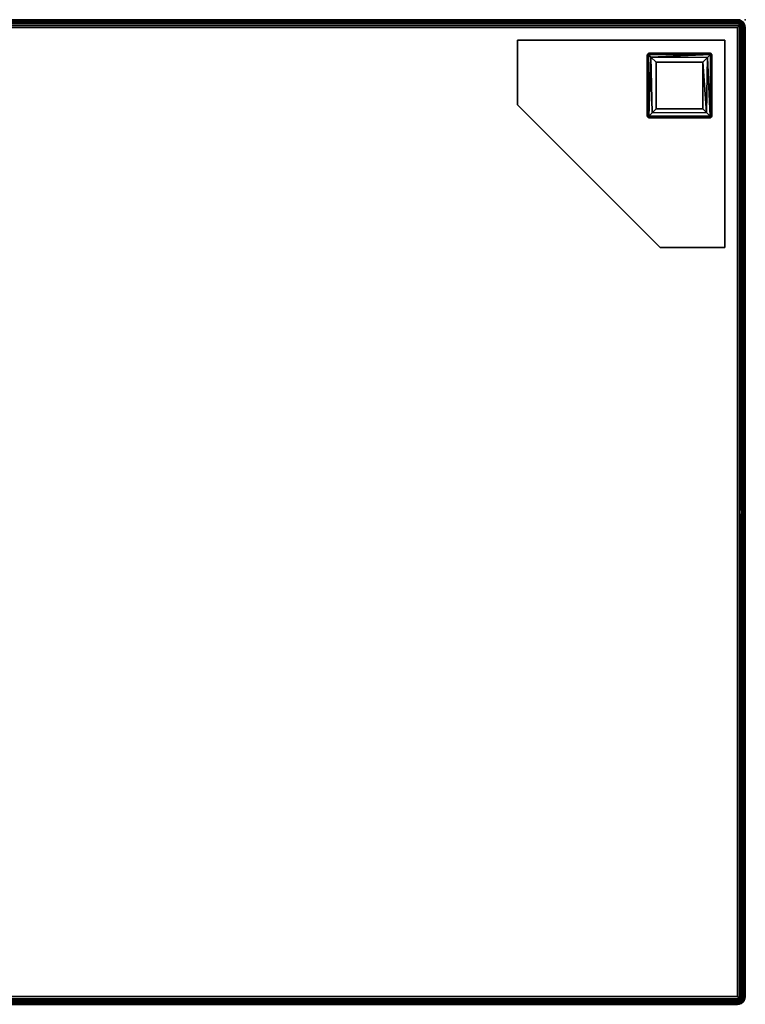
# Model space of a CAD drawing. Extents: x -290 to 233, y -250 to 89.
# Drawn here: x -252 to -238, y -136 to -117 of the extents above; entities that cross this region are included whole.
import ezdxf

# ---------------------------------------------------------------- set-up
doc = ezdxf.new("R2010")
doc.units = 0
doc.header["$LTSCALE"] = 96
doc.header["$MEASUREMENT"] = 0
for name, color, linetype in [('AFUCH-3-LGPT-FXSL', 7, 'Continuous'), ('AFUCH-3-STFB', 7, 'Continuous'), ('AFUCH-P', 7, 'Continuous'), ('MAIN_FURN', 7, 'Continuous')]:
    doc.layers.add(name, color=color, linetype=linetype)

# ---------------------------------------------------------------- blocks, each defined once
blk = doc.blocks.new('4047SF2SNAHHSL')
at = {"layer": 'MAIN_FURN', "color": 7, "linetype": 'Continuous'}
blk.add_point((48.004, -28.003), dxfattribs=at)
blk = doc.blocks.new('4047SFCUHHSL')
at = {"layer": 'AFUCH-3-LGPT-FXSL', "color": 30, "linetype": 'Continuous'}
for points, invisible_edges in [([(23.606, -26.356, 5.859), (26.106, -26.145, 5.859), (26.138, -26.106, 5.859), (26.356, -23.606, 5.859)], 5), ([(27.606, -27.606, 6), (23.606, -26.356, 6), (26.356, -23.606, 6), (27.606, -23.606, 6)], 1), ([(26.356, -23.606, 5.859), (26.138, -26.106, 5.859), (27.318, -26.106, 5.859), (27.606, -23.606, 5.859)], 5), ([(27.606, -23.606, 5.859), (27.318, -26.106, 5.859), (27.356, -26.138, 5.859)], 13), ([(27.606, -27.606, 5.859), (27.606, -23.606, 5.859), (27.356, -26.138, 5.859)], 14), ([(26.106, -26.145, 5.859), (23.606, -27.606, 5.859), (26.106, -27.314, 5.859)], 3), ([(23.606, -27.606, 5.859), (26.106, -26.145, 5.859), (23.606, -26.356, 5.859)], 3), ([(27.606, -27.606, 5.859), (27.356, -26.138, 5.859), (27.356, -27.329, 5.859)], 13), ([(23.606, -27.606, 6), (23.606, -26.356, 6), (27.606, -27.606, 6)], 2), ([(23.606, -27.606, 5.859), (26.134, -27.356, 5.859), (26.106, -27.314, 5.859)], 13), ([(27.606, -27.606, 5.859), (26.134, -27.356, 5.859), (23.606, -27.606, 5.859)], 3), ([(27.314, -27.356, 5.859), (26.134, -27.356, 5.859), (27.606, -27.606, 5.859)], 14), ([(27.356, -27.329, 5.859), (27.314, -27.356, 5.859), (27.606, -27.606, 5.859)], 14)]:
    blk.add_3dface(points, dxfattribs=dict(at, invisible_edges=invisible_edges))
for points in [[(23.606, -26.356, 5.859), (26.356, -23.606, 5.859), (26.356, -23.606, 6), (23.606, -26.356, 6)], [(26.356, -23.606, 5.859), (27.606, -23.606, 5.859), (27.606, -23.606, 6), (26.356, -23.606, 6)], [(27.606, -23.606, 5.859), (27.606, -27.606, 5.859), (27.606, -27.606, 6), (27.606, -23.606, 6)], [(26.138, -26.106, 5.859), (26.106, -26.138, 0.166), (26.145, -26.106, 0.168)], [(26.106, -26.145, 5.859), (26.106, -26.138, 0.166), (26.138, -26.106, 5.859)], [(26.145, -26.106, 0.168), (26.106, -26.138, 0.166), (26.141, -26.141, 0.084)], [(26.106, -26.138, 0.166), (26.106, -26.145, 5.859), (26.106, -27.314, 5.859), (26.106, -27.323, 0.168)], [(26.142, -27.321, 0.083), (26.141, -26.141, 0.084), (26.106, -26.138, 0.166), (26.106, -27.323, 0.168)], [(27.319, -26.106, 0.167), (27.318, -26.106, 5.859), (26.138, -26.106, 5.859), (26.145, -26.106, 0.168)], [(26.141, -26.141, 0.084), (27.329, -26.133, 0.099), (27.319, -26.106, 0.167), (26.145, -26.106, 0.168)], [(26.141, -26.141, 0.084), (27.279, -26.181, 0.037), (27.329, -26.133, 0.099)], [(26.208, -27.254, 0.023), (26.206, -26.207, 0.024), (26.141, -26.141, 0.084), (26.142, -27.321, 0.083)], [(26.206, -26.207, 0.024), (27.279, -26.181, 0.037), (26.141, -26.141, 0.084)], [(26.281, -26.282), (27.182, -26.28, 0), (27.279, -26.181, 0.037), (26.206, -26.207, 0.024)], [(26.208, -27.254, 0.023), (26.281, -27.182, 0), (26.281, -26.282), (26.206, -26.207, 0.024)], [(27.274, -27.274, 0.034), (27.279, -26.181, 0.037), (27.182, -26.28, 0), (27.181, -27.181, 0)], [(27.329, -27.329, 0.097), (27.279, -26.181, 0.037), (27.274, -27.274, 0.034)], [(27.329, -26.133, 0.099), (27.279, -26.181, 0.037), (27.329, -27.329, 0.097)], [(27.318, -26.106, 5.859), (27.319, -26.106, 0.167), (27.356, -26.138, 5.859)], [(27.356, -26.138, 5.859), (27.319, -26.106, 0.167), (27.356, -26.139, 0.161)], [(27.356, -26.139, 0.161), (27.319, -26.106, 0.167), (27.329, -26.133, 0.099)], [(27.329, -26.133, 0.099), (27.329, -27.329, 0.097), (27.356, -27.318, 0.168), (27.356, -26.139, 0.161)], [(27.356, -27.318, 0.168), (27.356, -27.329, 5.859), (27.356, -26.138, 5.859), (27.356, -26.139, 0.161)], [(23.606, -27.606, 5.859), (23.606, -26.356, 5.859), (23.606, -26.356, 6), (23.606, -27.606, 6)], [(27.181, -27.181, 0), (27.182, -26.28, 0), (26.281, -26.282), (26.281, -27.182, 0)], [(26.134, -27.356, 5.859), (26.106, -27.323, 0.168), (26.106, -27.314, 5.859)], [(26.144, -27.356, 0.168), (26.142, -27.321, 0.083), (26.106, -27.323, 0.168)], [(26.134, -27.356, 5.859), (26.144, -27.356, 0.168), (26.106, -27.323, 0.168)], [(26.144, -27.356, 0.168), (26.134, -27.356, 5.859), (27.314, -27.356, 5.859), (27.323, -27.356, 0.162)], [(26.142, -27.321, 0.083), (27.274, -27.274, 0.034), (26.208, -27.254, 0.023)], [(27.274, -27.274, 0.034), (26.142, -27.321, 0.083), (27.329, -27.329, 0.097)], [(27.329, -27.329, 0.097), (26.142, -27.321, 0.083), (26.144, -27.356, 0.168), (27.323, -27.356, 0.162)], [(26.208, -27.254, 0.023), (27.181, -27.181, 0), (26.281, -27.182, 0)], [(26.208, -27.254, 0.023), (27.274, -27.274, 0.034), (27.181, -27.181, 0)], [(27.356, -27.329, 5.859), (27.323, -27.356, 0.162), (27.314, -27.356, 5.859)], [(27.356, -27.329, 5.859), (27.356, -27.318, 0.168), (27.323, -27.356, 0.162)], [(27.356, -27.318, 0.168), (27.329, -27.329, 0.097), (27.323, -27.356, 0.162)], [(27.606, -27.606, 5.859), (23.606, -27.606, 5.859), (23.606, -27.606, 6), (27.606, -27.606, 6)]]:
    blk.add_3dface(points, dxfattribs=at)
at = {"layer": 'AFUCH-3-STFB', "color": 40, "linetype": 'Continuous'}
for points in [[(9.005, -9.111, 6.111), (9, -9.15, 6.15), (9, -27.85, 6.15), (9.005, -27.888, 6.111)], [(9.005, -27.888, 17.388), (9, -27.85, 17.35), (9, -9.15, 17.35), (9.005, -9.112, 17.389)], [(9.019, -27.923, 17.423), (9.005, -27.888, 17.388), (9.005, -9.112, 17.389), (9.02, -9.076, 17.424)], [(9.02, -9.129, 6.075), (9.005, -9.111, 6.111), (9.005, -27.888, 6.111), (9.02, -27.924, 6.076)], [(9.044, -27.871, 17.456), (9.019, -27.923, 17.423), (9.02, -9.076, 17.424), (9.044, -9.129, 17.456)], [(9.044, -9.098, 6.044), (9.02, -9.129, 6.075), (9.02, -27.924, 6.076), (9.042, -27.954, 6.046)], [(9.076, -9.076, 6.02), (9.044, -9.098, 6.044), (9.042, -27.954, 6.046), (9.075, -27.871, 6.02)], [(9.111, -9.111, 6.005), (9.076, -9.076, 6.02), (9.075, -27.871, 6.02), (9.111, -27.889, 6.005)], [(9.111, -27.889, 17.495), (9.076, -27.924, 17.48), (9.075, -9.129, 17.48), (9.111, -9.111, 17.495)], [(9.111, -27.889, 17.495), (9.111, -9.111, 17.495), (9.15, -9.15, 17.5), (9.15, -27.85, 17.5)], [(9.111, -9.111, 6.005), (9.111, -27.889, 6.005), (9.15, -27.85, 6), (9.15, -9.15, 6)], [(27.889, -9.111, 17.495), (27.888, -27.889, 17.495), (27.85, -27.85, 17.5), (27.85, -9.15, 17.5)], [(27.889, -27.889, 6.005), (27.888, -9.111, 6.005), (27.85, -9.15, 6), (27.85, -27.85, 6)], [(27.889, -9.111, 17.495), (27.924, -9.076, 17.48), (27.925, -27.871, 17.48), (27.888, -27.889, 17.495)], [(27.889, -27.889, 6.005), (27.924, -27.924, 6.02), (27.925, -9.129, 6.02), (27.888, -9.111, 6.005)], [(27.924, -9.076, 17.48), (27.956, -9.098, 17.456), (27.956, -27.871, 17.456), (27.925, -27.871, 17.48)], [(27.956, -27.902, 6.044), (27.98, -27.871, 6.075), (27.98, -9.076, 6.076), (27.956, -9.129, 6.044)], [(27.956, -9.098, 17.456), (27.98, -9.129, 17.425), (27.98, -27.924, 17.424), (27.956, -27.871, 17.456)], [(27.98, -27.871, 6.075), (27.995, -27.888, 6.111), (27.995, -9.112, 6.111), (27.98, -9.076, 6.076)], [(27.98, -9.129, 17.425), (27.995, -9.111, 17.388), (27.995, -27.888, 17.389), (27.98, -27.924, 17.424)], [(27.995, -9.111, 17.388), (28, -9.15, 17.35), (28, -27.85, 17.35), (27.995, -27.888, 17.389)], [(27.995, -27.888, 6.111), (28, -27.85, 6.15), (28, -9.15, 6.15), (27.995, -9.112, 6.111)], [(9.076, -27.924, 17.48), (9.044, -27.871, 17.456), (9.044, -9.129, 17.456), (9.075, -9.129, 17.48)], [(27.85, -9.15, 6), (9.15, -9.15, 6), (9.15, -27.85, 6), (27.85, -27.85, 6)], [(27.85, -27.85, 17.5), (9.15, -27.85, 17.5), (9.15, -9.15, 17.5), (27.85, -9.15, 17.5)], [(27.924, -27.924, 6.02), (27.956, -27.902, 6.044), (27.956, -9.129, 6.044), (27.925, -9.129, 6.02)], [(28, -9.15, 17.35), (28, -9.15, 6.15), (28, -27.85, 6.15), (28, -27.85, 17.35)], [(9.005, -27.888, 6.111), (9, -27.85, 6.15), (9, -27.85, 17.35), (9.005, -27.888, 17.388)], [(9.02, -27.924, 6.076), (9.005, -27.888, 6.111), (9.005, -27.888, 17.388), (9.019, -27.923, 17.423)], [(9.044, -27.871, 17.456), (9.1, -27.956, 17.456), (9.019, -27.923, 17.423)], [(9.042, -27.954, 6.046), (9.02, -27.924, 6.076), (9.019, -27.923, 17.423), (9.044, -27.956, 17.364)], [(9.1, -27.956, 17.456), (9.044, -27.956, 17.364), (9.019, -27.923, 17.423)], [(9.042, -27.954, 6.046), (9.106, -27.956, 6.044), (9.075, -27.871, 6.02)], [(9.076, -27.924, 17.48), (9.1, -27.956, 17.456), (9.044, -27.871, 17.456)], [(9.075, -27.871, 6.02), (9.106, -27.956, 6.044), (9.111, -27.889, 6.005)], [(27.888, -27.889, 17.495), (27.868, -27.925, 17.48), (9.076, -27.924, 17.48), (9.111, -27.889, 17.495)], [(27.868, -27.925, 17.48), (27.885, -27.956, 17.456), (9.1, -27.956, 17.456), (9.076, -27.924, 17.48)], [(9.111, -27.889, 6.005), (9.106, -27.956, 6.044), (9.132, -27.925, 6.02)], [(27.866, -27.956, 6.044), (27.924, -27.924, 6.02), (9.132, -27.925, 6.02), (9.106, -27.956, 6.044)], [(27.888, -27.889, 17.495), (9.111, -27.889, 17.495), (9.15, -27.85, 17.5), (27.85, -27.85, 17.5)], [(27.889, -27.889, 6.005), (27.85, -27.85, 6), (9.15, -27.85, 6), (9.111, -27.889, 6.005)], [(27.924, -27.924, 6.02), (27.889, -27.889, 6.005), (9.111, -27.889, 6.005), (9.132, -27.925, 6.02)], [(27.866, -27.956, 6.044), (27.922, -27.981, 6.077), (27.956, -27.902, 6.044)], [(27.924, -27.924, 6.02), (27.866, -27.956, 6.044), (27.956, -27.902, 6.044)], [(27.888, -27.889, 17.495), (27.885, -27.956, 17.456), (27.868, -27.925, 17.48)], [(27.925, -27.871, 17.48), (27.885, -27.956, 17.456), (27.888, -27.889, 17.495)], [(27.925, -27.871, 17.48), (27.956, -27.956, 17.396), (27.885, -27.956, 17.456)], [(27.995, -27.888, 6.111), (27.956, -27.902, 6.044), (27.922, -27.981, 6.077), (27.968, -27.945, 6.133)], [(27.956, -27.871, 17.456), (27.956, -27.956, 17.396), (27.925, -27.871, 17.48)], [(27.98, -27.924, 17.424), (27.956, -27.956, 17.396), (27.956, -27.871, 17.456)], [(27.98, -27.871, 6.075), (27.956, -27.902, 6.044), (27.995, -27.888, 6.111)], [(27.98, -27.924, 17.424), (27.968, -27.945, 6.133), (27.956, -27.956, 17.396)], [(27.98, -27.924, 17.424), (27.995, -27.888, 17.389), (27.995, -27.888, 6.111), (27.968, -27.945, 6.133)], [(27.995, -27.888, 17.389), (28, -27.85, 17.35), (28, -27.85, 6.15), (27.995, -27.888, 6.111)], [(9.076, -27.98, 6.076), (9.042, -27.954, 6.046), (9.044, -27.956, 17.364), (9.076, -27.98, 17.424)], [(9.1, -27.956, 17.456), (9.076, -27.98, 17.424), (9.044, -27.956, 17.364)], [(27.885, -27.956, 17.456), (27.924, -27.98, 17.424), (9.076, -27.98, 17.424), (9.1, -27.956, 17.456)], [(27.924, -27.98, 17.424), (27.889, -27.995, 17.389), (9.111, -27.995, 17.389), (9.076, -27.98, 17.424)], [(9.111, -27.995, 6.111), (9.076, -27.98, 6.076), (9.076, -27.98, 17.424), (9.111, -27.995, 17.389)], [(27.888, -27.995, 6.111), (27.922, -27.981, 6.077), (9.076, -27.98, 6.076), (9.111, -27.995, 6.111)], [(27.889, -27.995, 17.389), (27.85, -28, 17.35), (9.15, -28, 17.35), (9.111, -27.995, 17.389)], [(9.111, -27.995, 6.111), (9.111, -27.995, 17.389), (9.15, -28, 17.35), (9.15, -28, 6.15)], [(27.888, -27.995, 6.111), (9.111, -27.995, 6.111), (9.15, -28, 6.15), (27.85, -28, 6.15)], [(27.85, -28, 6.15), (9.15, -28, 6.15), (9.15, -28, 17.35), (27.85, -28, 17.35)], [(27.889, -27.995, 17.389), (27.888, -27.995, 6.111), (27.85, -28, 6.15), (27.85, -28, 17.35)], [(27.956, -27.956, 17.396), (27.924, -27.98, 17.424), (27.885, -27.956, 17.456)], [(27.889, -27.995, 17.389), (27.924, -27.98, 17.424), (27.922, -27.981, 6.077), (27.888, -27.995, 6.111)], [(27.924, -27.98, 17.424), (27.956, -27.956, 17.396), (27.968, -27.945, 6.133), (27.922, -27.981, 6.077)]]:
    blk.add_3dface(points, dxfattribs=at)
for points, invisible_edges in [([(9.042, -27.954, 6.046), (9.076, -27.98, 6.076), (27.922, -27.981, 6.077), (9.106, -27.956, 6.044)], 4), ([(27.866, -27.956, 6.044), (9.106, -27.956, 6.044), (27.922, -27.981, 6.077)], 2)]:
    blk.add_3dface(points, dxfattribs=dict(at, invisible_edges=invisible_edges))
at = {"layer": 'AFUCH-P', "color": 1, "linetype": 'Continuous'}
for p, q in [((9.005, -27.888), (9.005, -9.111)), ((9.005, -27.888), (9.005, -9.112)), ((9.019, -27.923), (9.02, -9.076)), ((9.042, -27.954), (9.044, -9.098)), ((9.075, -27.871), (9.076, -9.076)), ((9.111, -27.889), (9.111, -9.111)), ((9.111, -27.889), (9.111, -9.111)), ((27.888, -27.889), (27.889, -9.111)), ((27.889, -27.889), (27.888, -9.111)), ((27.925, -27.871), (27.924, -9.076)), ((27.956, -27.871), (27.956, -9.098)), ((27.98, -27.871), (27.98, -9.076)), ((27.995, -27.888), (27.995, -9.111)), ((9.02, -27.924), (9.02, -9.129)), ((9.044, -27.871), (9.044, -9.129)), ((9.076, -27.924), (9.075, -9.129)), ((9.15, -27.85), (9.15, -9.15)), ((27.85, -27.85), (27.85, -9.15)), ((27.924, -27.924), (27.925, -9.129)), ((27.956, -27.902), (27.956, -9.129)), ((27.98, -27.924), (27.98, -9.129)), ((28, -9.15), (28, -27.85)), ((23.606, -26.356), (26.356, -23.606)), ((26.356, -23.606), (27.606, -23.606)), ((27.606, -27.606), (27.606, -23.606)), ((26.145, -26.106), (26.106, -26.138)), ((26.138, -26.106), (26.106, -26.138)), ((26.138, -26.106), (26.106, -26.145)), ((26.106, -26.138), (26.106, -27.323)), ((26.141, -26.141), (26.106, -26.138)), ((26.106, -26.138), (26.106, -26.145)), ((26.106, -26.145), (26.106, -27.314)), ((26.138, -26.106), (26.145, -26.106)), ((27.318, -26.106), (26.138, -26.106)), ((26.141, -26.141), (26.145, -26.106)), ((26.141, -26.141), (27.329, -26.133)), ((26.142, -27.321), (26.141, -26.141)), ((26.206, -26.207), (26.141, -26.141)), ((26.141, -26.141), (27.279, -26.181)), ((27.318, -26.106), (26.145, -26.106)), ((26.206, -26.207), (27.279, -26.181)), ((26.208, -27.254), (26.206, -26.207)), ((26.206, -26.207), (26.281, -26.282)), ((27.279, -26.181), (27.182, -26.28)), ((27.274, -27.274), (27.279, -26.181)), ((27.279, -26.181), (27.329, -26.133)), ((27.319, -26.106), (27.318, -26.106)), ((27.318, -26.106), (27.356, -26.138)), ((27.329, -26.133), (27.319, -26.106)), ((27.319, -26.106), (27.356, -26.139)), ((27.319, -26.106), (27.356, -26.138)), ((27.329, -27.329), (27.329, -26.133)), ((27.329, -26.133), (27.356, -26.139)), ((27.356, -26.138), (27.356, -26.139)), ((27.356, -27.329), (27.356, -26.138)), ((27.356, -27.318), (27.356, -26.138)), ((27.356, -27.318), (27.356, -26.139)), ((23.606, -27.606), (23.606, -26.356)), ((27.182, -26.28), (26.281, -26.282)), ((26.281, -26.282), (26.281, -27.182)), ((27.181, -27.181), (27.182, -26.28)), ((26.106, -27.314), (26.106, -27.323)), ((26.134, -27.356), (26.106, -27.314)), ((26.142, -27.321), (26.106, -27.323)), ((26.144, -27.356), (26.106, -27.323)), ((26.134, -27.356), (26.106, -27.323)), ((26.144, -27.356), (26.134, -27.356)), ((26.134, -27.356), (27.314, -27.356)), ((26.142, -27.321), (26.208, -27.254)), ((26.142, -27.321), (27.274, -27.274)), ((26.142, -27.321), (26.144, -27.356)), ((26.142, -27.321), (27.329, -27.329)), ((26.144, -27.356), (27.323, -27.356)), ((26.144, -27.356), (27.314, -27.356)), ((26.208, -27.254), (26.281, -27.182)), ((26.208, -27.254), (27.274, -27.274)), ((27.181, -27.181), (26.281, -27.182)), ((27.274, -27.274), (27.181, -27.181)), ((27.329, -27.329), (27.274, -27.274)), ((27.356, -27.329), (27.314, -27.356)), ((27.314, -27.356), (27.323, -27.356)), ((27.356, -27.318), (27.323, -27.356)), ((27.329, -27.329), (27.323, -27.356)), ((27.356, -27.329), (27.323, -27.356)), ((27.329, -27.329), (27.356, -27.318)), ((27.356, -27.318), (27.356, -27.329)), ((23.606, -27.606), (27.606, -27.606)), ((9.005, -27.888), (9, -27.85)), ((9.005, -27.888), (9, -27.85)), ((9.005, -27.888), (9.019, -27.923)), ((9.005, -27.888), (9.005, -27.888)), ((9.005, -27.888), (9.02, -27.924)), ((9.019, -27.923), (9.044, -27.871)), ((9.02, -27.924), (9.019, -27.923)), ((9.044, -27.956), (9.019, -27.923)), ((9.1, -27.956), (9.019, -27.923)), ((9.02, -27.924), (9.044, -27.956)), ((9.02, -27.924), (9.042, -27.954)), ((9.042, -27.954), (9.075, -27.871)), ((9.044, -27.871), (9.076, -27.924)), ((9.1, -27.956), (9.044, -27.871)), ((9.106, -27.956), (9.075, -27.871)), ((9.075, -27.871), (9.111, -27.889)), ((9.076, -27.924), (9.111, -27.889)), ((9.1, -27.956), (9.076, -27.924)), ((27.868, -27.925), (9.076, -27.924)), ((9.106, -27.956), (9.111, -27.889)), ((9.132, -27.925), (9.106, -27.956)), ((9.111, -27.889), (9.15, -27.85)), ((9.111, -27.889), (9.15, -27.85)), ((9.111, -27.889), (27.888, -27.889)), ((9.132, -27.925), (9.111, -27.889)), ((9.132, -27.925), (27.924, -27.924)), ((27.85, -27.85), (9.15, -27.85)), ((27.888, -27.889), (27.85, -27.85)), ((27.889, -27.889), (27.85, -27.85)), ((27.866, -27.956), (27.956, -27.902)), ((27.866, -27.956), (27.924, -27.924)), ((27.868, -27.925), (27.888, -27.889)), ((27.885, -27.956), (27.868, -27.925)), ((27.885, -27.956), (27.888, -27.889)), ((27.925, -27.871), (27.888, -27.889)), ((27.888, -27.889), (27.889, -27.889)), ((27.924, -27.924), (27.889, -27.889)), ((27.956, -27.902), (27.922, -27.981)), ((27.956, -27.902), (27.924, -27.924)), ((27.956, -27.871), (27.925, -27.871)), ((27.956, -27.956), (27.956, -27.871)), ((27.98, -27.924), (27.956, -27.871)), ((27.98, -27.871), (27.956, -27.902)), ((27.956, -27.902), (27.995, -27.888)), ((27.956, -27.956), (27.98, -27.924)), ((27.968, -27.945), (27.995, -27.888)), ((27.995, -27.889), (27.968, -27.945)), ((27.968, -27.945), (27.98, -27.924)), ((27.98, -27.871), (27.995, -27.888)), ((27.995, -27.888), (27.98, -27.924)), ((27.995, -27.888), (28, -27.85)), ((27.995, -27.888), (28, -27.85)), ((27.995, -27.888), (27.995, -27.889)), ((27.995, -27.888), (27.995, -27.888)), ((9.106, -27.956), (9.042, -27.954)), ((9.076, -27.98), (9.042, -27.954)), ((9.042, -27.954), (9.044, -27.956)), ((9.076, -27.98), (9.044, -27.956)), ((9.044, -27.956), (9.076, -27.98)), ((9.044, -27.956), (9.1, -27.956)), ((9.076, -27.98), (9.1, -27.956)), ((9.076, -27.98), (9.111, -27.995)), ((9.076, -27.98), (9.076, -27.98)), ((9.111, -27.995), (9.076, -27.98)), ((27.924, -27.98), (9.076, -27.98)), ((9.076, -27.98), (27.922, -27.981)), ((27.885, -27.956), (9.1, -27.956)), ((9.106, -27.956), (27.866, -27.956)), ((9.111, -27.995), (9.111, -27.995)), ((9.111, -27.995), (9.15, -28)), ((9.111, -27.995), (9.15, -28)), ((27.889, -27.995), (9.111, -27.995)), ((9.15, -28), (27.85, -28)), ((27.889, -27.995), (27.85, -28)), ((27.888, -27.995), (27.85, -28)), ((27.866, -27.956), (27.922, -27.981)), ((27.956, -27.956), (27.885, -27.956)), ((27.924, -27.98), (27.885, -27.956)), ((27.888, -27.995), (27.924, -27.98)), ((27.913, -27.985), (27.888, -27.995)), ((27.889, -27.995), (27.924, -27.98)), ((27.922, -27.981), (27.913, -27.985)), ((27.968, -27.945), (27.922, -27.981)), ((27.922, -27.981), (27.924, -27.98)), ((27.956, -27.956), (27.924, -27.98)), ((27.968, -27.945), (27.956, -27.956))]:
    blk.add_line(p, q, dxfattribs=at)
at = {"layer": 'MAIN_FURN', "color": 7, "linetype": 'Continuous'}
blk.add_point((28.001, -28.001), dxfattribs=at)

msp = doc.modelspace()

# ---------------------------------------------------------------- block references
at = {"layer": 'MAIN_FURN', "linetype": 'Continuous'}
for name, p, rotation in [('4047SFCUHHSL', (-265.93576, -145.27419), -270), ('4047SF2SNAHHSL', (-189.93117, -145.27711), -180)]:
    msp.add_blockref(name, p, dxfattribs=dict(at, rotation=rotation))

doc.saveas('drawing.dxf')
